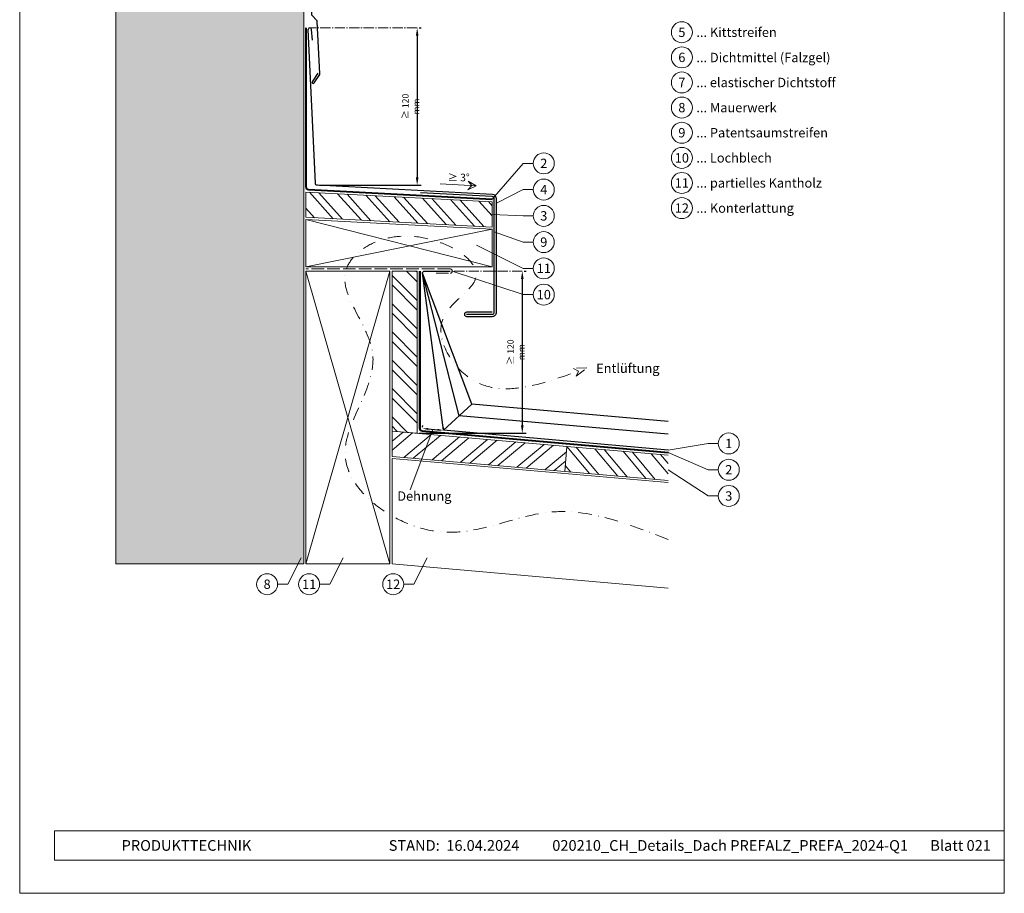
# Model space of a CAD drawing. Units: millimetres. Extents: x -4827 to 49754, y 0 to 4967.
# Drawn here: x 22039 to 22976, y 0 to 832 of the extents above; entities that cross this region are included whole.
import ezdxf
from ezdxf.enums import TextEntityAlignment as Align

# ---------------------------------------------------------------- set-up
doc = ezdxf.new("R2010")
doc.units = ezdxf.units.MM
for name, pattern in [('ACAD_ISO02W100', [15, 12, -3]), ('AM_DIN_G_W050', [13.75, 9.75, -1.5, 1, -1.5]), ('GESTRICHELT', [0.75, 0.5, -0.25]), ('STRICHPUNKT', [25.4, 12.7, -6.35, 0, -6.35]), ('Trennlage', [30, 12, -18])]:
    doc.linetypes.add(name, pattern=pattern)
doc.layers.get('Defpoints').update_dxf_attribs({"lineweight": 5})
for name, color, linetype, lineweight, true_color in [('01_PREFA-Dachprodukt', 12, 'Continuous', 25, 0xe1000f), ('01_PREFA-Lochblech', 11, 'Continuous', 15, 0xff7f7f), ('02_Kantteile', 11, 'Continuous', 25, 0xff7f7f), ('02_Zubehör_sonstiges', 11, 'Continuous', 25, 0xff7f7f), ('04_Trennlage', 251, 'Continuous', 25, 0x505f69), ('04_Trennlage_Linie', 251, 'Continuous', 0, 0x505f69), ('04_Unterdach', 251, 'Continuous', 25, 0x505f69), ('04_Unterdach_Linie', 251, 'Continuous', 0, 0x505f69), ('06_Holz', 252, 'Continuous', 15, 0x8296a0), ('06_Holzschfraffur', 254, 'Continuous', 13, 0xdce6eb), ('07_Mauerwerk', 252, 'Continuous', 15, 0x8296a0), ('07_Mauerwerkschraffur', 254, 'Continuous', 13, 0xdce6eb), ('08_Bemassung', 251, 'Continuous', 5, 0x505f69), ('09_Luft', 252, 'Continuous', 5, 0x8296a0), ('10_Blattrahmen', 18, 'Continuous', 20, 0x000000), ('11_Schrift_Deutsch', 251, 'Continuous', 5, 0x505f69), ('99_Text_3_DE', 251, 'Continuous', 5, 0x505f69)]:
    doc.layers.add(name, color=color, linetype=linetype, lineweight=lineweight, true_color=true_color)
doc.layers.add('1 Produkte PREFA', color=10, linetype='Continuous')
doc.layers.add('99_Text_2_DE', color=7, linetype='Continuous')
doc.styles.add('Arial', font='arial.ttf')
doc.styles.add('PREFA_Standard', font='arial.ttf', dxfattribs={"height": 20})
doc.styles.get("Standard").update_dxf_attribs({"font": 'arial.ttf'})
doc.dimstyles.new('ISO-25', dxfattribs={"dimscale": 2, "dimtxt": 2, "dimasz": 2.5, "dimexe": 1.25, "dimexo": 0.625, "dimgap": 1, "dimtad": 1, "dimtxsty": 'Standard', "dimcen": 2.5, "dimadec": 0, "dimazin": 0, "dimtfac": 1, "dimtmove": 0, "dimatfit": 3, "dimfxl": 1, "dimarcsym": 0})

# ---------------------------------------------------------------- blocks, each defined once
blk = doc.blocks.new('*D202')
at = {"layer": '08_Bemassung', "color": 0, "linetype": 'ByBlock', "lineweight": -2, "transparency": 16777216}
for p, q in [((22416.91, 816.68), (22416.91, 681.68)), ((22418.78, 824.18), (22420.66, 824.18)), ((22323.78, 674.18), (22420.66, 674.18))]:
    blk.add_line(p, q, dxfattribs=at)
at = {"layer": '08_Bemassung', "color": 0, "transparency": 16777216}
for points in [[(22415.66, 816.68), (22418.16, 816.68), (22416.91, 824.18)], [(22415.66, 681.68), (22418.16, 681.68), (22416.91, 674.18)]]:
    blk.add_solid(points, dxfattribs=at)
at = {"layer": 'Defpoints', "color": 0, "transparency": 16777216}
for p in [(22416.91, 824.18), (22321.9, 674.18), (22416.91, 674.18)]:
    blk.add_point(p, dxfattribs=at)
at = {"layer": '08_Bemassung', "color": 0, "transparency": 16777216, "insert": (22410.6, 749.18), "char_height": 6, "attachment_point": 5, "rotation": 90}
blk.add_mtext('{\\H1.08333x;≥\\H0.92308x; }120 mm', dxfattribs=at)
blk = doc.blocks.new('*D203')
at = {"layer": '08_Bemassung', "color": 0, "linetype": 'ByBlock', "lineweight": -2, "transparency": 16777216}
for p, q in [((22518.82, 592.5), (22520.7, 592.5)), ((22516.95, 585), (22516.95, 445.53)), ((22418.82, 438.03), (22520.7, 438.03))]:
    blk.add_line(p, q, dxfattribs=at)
at = {"layer": '08_Bemassung', "color": 0, "transparency": 16777216}
for points in [[(22515.7, 585), (22518.2, 585), (22516.95, 592.5)], [(22515.7, 445.53), (22518.2, 445.53), (22516.95, 438.03)]]:
    blk.add_solid(points, dxfattribs=at)
at = {"layer": 'Defpoints', "color": 0, "transparency": 16777216}
for p in [(22516.95, 592.5), (22416.95, 438.03), (22516.95, 438.03)]:
    blk.add_point(p, dxfattribs=at)
at = {"layer": '08_Bemassung', "color": 0, "transparency": 16777216, "insert": (22510.65, 515.27), "char_height": 6, "attachment_point": 5, "rotation": 90}
blk.add_mtext('{\\H1.08333x;≥\\H0.92308x; }120 mm', dxfattribs=at)
blk = doc.blocks.new('*D204')
at = {"layer": '08_Bemassung', "color": 0, "linetype": 'ByBlock', "lineweight": -2, "transparency": 16777216}
for p, q in [((22422.07, 443.99), (22422.19, 445.35)), ((22427.43, 442.14), (22436.39, 441.36)), ((22441.99, 442.25), (22442.11, 443.62))]:
    blk.add_line(p, q, dxfattribs=at)
at = {"layer": '08_Bemassung', "color": 0, "transparency": 16777216}
for points in [[(22427.51, 443.05), (22427.35, 441.22), (22421.95, 442.62)], [(22436.47, 442.27), (22436.31, 440.44), (22441.87, 440.88)]]:
    blk.add_solid(points, dxfattribs=at)
at = {"layer": 'Defpoints', "color": 0, "transparency": 16777216}
for p in [(22421.95, 442.62), (22441.87, 440.88), (22441.87, 440.88)]:
    blk.add_point(p, dxfattribs=at)

msp = doc.modelspace()

# ---------------------------------------------------------------- hatches: boundary and pattern name
at = {"layer": '06_Holzschfraffur'}
h = msp.add_hatch(dxfattribs=at)
h.set_pattern_fill('ANSI32', color=256, scale=2, angle=267, style=0)
h.set_pattern_definition([(312, (14719.525, 1339.585), (14.15691, 12.74694), []), (312, (14719.055, 1330.617), (14.15691, 12.74694), [])])
h.paths.add_polyline_path([(22310.948, 667.739), (22310.948, 643.706), (22488.334, 634.41), (22488.334, 658.443)])
h = msp.add_hatch(dxfattribs=at)
h.set_pattern_fill('ANSI32', color=256, scale=2, angle=90, style=0)
h.set_pattern_definition([(135, (21453.572, 7795.934), (-13.470384, -13.470384), []), (135, (21453.572, 7804.915), (-13.470384, -13.470384), [])])
h.paths.add_polyline_path([(22416.948, 438.034), (22392.948, 440.133), (22392.948, 592.498), (22416.948, 592.498)])
h = msp.add_hatch(dxfattribs=at)
h.set_pattern_fill('ANSI32', color=256, scale=2, angle=-5, style=0)
h.set_pattern_definition([(40, (21453.572, 7798.87), (-12.245104, 14.593147), []), (40, (21462.518, 7798.087), (-12.245104, 14.593147), [])])
h.paths.add_polyline_path([(22559.412, 425.57), (22557.32, 401.661), (22392.948, 416.042), (22392.948, 440.133)])
h = msp.add_hatch(dxfattribs=at)
h.set_pattern_fill('ANSI32', color=256, scale=2, angle=265, style=0)
h.set_pattern_definition([(310, (21453.572, 7798.87), (14.593147, 12.245104), []), (310, (21452.79, 7789.923), (14.593147, 12.245104), [])])
h.paths.add_polyline_path([(22655.744, 393.05), (22655.744, 417.142), (22559.412, 425.57), (22557.32, 401.661)])
at = {"layer": '07_Mauerwerkschraffur'}
h = msp.add_hatch(color=256, dxfattribs=at)
h.dxf.hatch_style = 1
h.paths.add_polyline_path([(22129.948, 313.819), (22308.948, 313.819), (22308.948, 935.392), (22129.948, 935.392)])

# ---------------------------------------------------------------- linework, layer by layer
at = {"layer": '01_PREFA-Dachprodukt'}
msp.add_line((22317.163, 812.523), (22316.232, 822.663), dxfattribs=at)
msp.add_arc((22314.711, 822.663), 1.521, 0, 180, dxfattribs=at)
at = {"layer": '01_PREFA-Lochblech', "linetype": 'ACAD_ISO02W100'}
msp.add_lwpolyline([(22434.834, 590.498), (22448.334, 590.498, 1), (22448.334, 594.498), (22310.948, 594.498)], format="xyb", dxfattribs=at)
at = {"layer": '02_Kantteile', "ltscale": 5}
msp.add_lwpolyline([(22463.947, 551.361), (22488.334, 551.361, 0.4142136), (22490.334, 553.361), (22490.334, 661.408, 0.3988871), (22488.439, 663.405), (22419.931, 667.015)], format="xyb", dxfattribs=at)
at = {"layer": '02_Zubehör_sonstiges'}
msp.add_lwpolyline([(22322.404, 780.866), (22317.101, 772.78, 1), (22318.796, 771.668), (22324.1, 779.753, 0.1144799), (22324.262, 780.656), (22321.787, 830.157, 0.1841492), (22321.213, 831.461), (22317.127, 835.605, -0.1970928), (22316.551, 837.009), (22316.551, 869.949, -0.1253785), (22316.673, 870.427), (22322.98, 882.002, 0.4142136), (22322.78, 882.68), (22322.78, 882.68, 0.4142136), (22322.102, 882.48), (22320.742, 879.985)], format="xyb", dxfattribs=at)
at = {"layer": '04_Trennlage', "linetype": 'Trennlage', "ltscale": 0.5, "const_width": 1, "flags": 128}
msp.add_lwpolyline([(22419.448, 592.498), (22419.448, 442.615, 0.3888787), (22421.73, 440.125), (22655.961, 419.632)], format="xyb", dxfattribs=at)
at = {"layer": '04_Trennlage_Linie', "ltscale": 5, "flags": 128}
for points in [[(22488.334, 660.406), (22313.524, 669.618, -0.3984261), (22310.682, 672.609), (22310.446, 824.183)], [(22418.948, 592.498), (22418.948, 442.615, 0.3888787), (22421.686, 439.627), (22655.918, 419.134)], [(22419.948, 592.498), (22419.948, 442.615, 0.3888787), (22421.773, 440.623), (22656.005, 420.13)]]:
    msp.add_lwpolyline(points, format="xyb", dxfattribs=at)
at = {"layer": '04_Unterdach', "linetype": 'Trennlage', "ltscale": 0.5, "const_width": 1}
msp.add_lwpolyline([(22310.946, 824.183), (22311.182, 672.61, 0.3984261), (22313.55, 670.117), (22488.334, 660.907)], format="xyb", dxfattribs=at)
at = {"layer": '04_Unterdach_Linie', "ltscale": 5}
msp.add_lwpolyline([(22311.446, 824.183), (22311.682, 672.611, 0.3984261), (22313.577, 670.617), (22488.334, 661.408)], format="xyb", dxfattribs=at)
at = {"layer": '06_Holz'}
for points in [[(22310.948, 643.706), (22488.334, 634.41), (22488.334, 658.443), (22310.948, 667.739)], [(22488.334, 596.498), (22488.334, 632.402), (22310.948, 641.698), (22310.948, 596.498)], [(22310.948, 592.498), (22390.948, 592.498), (22390.948, 313.819), (22310.948, 313.819)], [(22392.948, 440.133), (22392.948, 592.498), (22416.948, 592.498), (22416.948, 438.034)], [(22557.32, 401.661), (22392.948, 416.042), (22392.948, 440.133), (22559.412, 425.57)]]:
    msp.add_lwpolyline(points, close=True, dxfattribs=at)
for points in [[(22655.744, 393.05), (22557.32, 401.661), (22559.412, 425.57), (22655.744, 417.142)], [(22655.744, 391.034), (22392.948, 414.026), (22392.948, 313.644), (22655.744, 290.652)]]:
    msp.add_lwpolyline(points, dxfattribs=at)
at = {"layer": '06_Holzschfraffur'}
for p, q in [((22310.948, 313.819), (22390.948, 592.498)), ((22310.948, 592.498), (22390.948, 313.819))]:
    msp.add_line(p, q, dxfattribs=at)
for points in [[(22488.334, 596.498), (22310.948, 641.698)], [(22310.948, 596.498), (22488.334, 632.402)]]:
    msp.add_lwpolyline(points, dxfattribs=at)
at = {"layer": '07_Mauerwerk'}
msp.add_lwpolyline([(22129.948, 313.819), (22308.948, 313.819), (22308.948, 935.392), (22129.948, 935.392)], close=True, dxfattribs=at)
at = {"layer": '08_Bemassung'}
for p, q in [((22517.713, 695.063), (22488.334, 660.907)), ((22527.419, 695.063), (22517.713, 695.063)), ((22472.984, 673.694), (22438.868, 675.482)), ((22517.713, 670.063), (22492.334, 657.093)), ((22527.419, 670.063), (22517.713, 670.063)), ((22517.713, 645.063), (22488.334, 646.426)), ((22527.419, 645.063), (22517.713, 645.063)), ((22517.713, 620.063), (22490.334, 629.769)), ((22527.419, 620.063), (22517.713, 620.063)), ((22517.713, 595.063), (22473.288, 617.282)), ((22517.713, 570.063), (22450.334, 592.498)), ((22527.419, 595.063), (22517.713, 595.063)), ((22527.419, 570.063), (22517.713, 570.063)), ((22693.801, 428.336), (22655.744, 422.102)), ((22703.507, 428.336), (22693.801, 428.336)), ((22693.801, 403.336), (22655.961, 419.632)), ((22693.801, 378.336), (22655.744, 403.378)), ((22703.507, 403.336), (22693.801, 403.336)), ((22703.507, 378.336), (22693.801, 378.336)), ((22293.778, 294.311), (22306.467, 319.542)), ((22333.778, 294.311), (22346.467, 319.542)), ((22413.778, 294.311), (22426.467, 319.542)), ((22284.071, 294.311), (22293.778, 294.311)), ((22324.071, 294.311), (22333.778, 294.311)), ((22404.071, 294.311), (22413.778, 294.311))]:
    msp.add_line(p, q, dxfattribs=at)
at = {"layer": '08_Bemassung', "linetype": 'AM_DIN_G_W050'}
for points in [[(22416.905, 824.183), (22314.657, 824.183)], [(22516.947, 592.498), (22448.334, 592.498)]]:
    msp.add_lwpolyline(points, dxfattribs=at)
at = {"layer": '08_Bemassung'}
msp.add_lwpolyline([(22472.984, 673.694), (22465.085, 669.866), (22469.008, 673.902), (22465.379, 678.076)], close=True, dxfattribs=at)
msp.add_lwpolyline([(22431.91, 441.746), (22410.107, 384.102)], dxfattribs=at)
msp.add_lwpolyline([(22431.91, 441.746), (22410.107, 384.102)], dxfattribs=at)
for centre in [(22668.837, 819.909), (22668.837, 795.99), (22668.837, 772.071), (22668.837, 748.152), (22668.837, 724.233), (22537.415, 695.063), (22668.837, 700.314), (22668.837, 676.395), (22537.415, 670.063), (22668.837, 652.476), (22537.415, 645.063), (22537.415, 620.063), (22537.415, 595.063), (22537.415, 570.063), (22713.503, 428.336), (22713.503, 403.336), (22713.503, 378.336), (22274.075, 294.311), (22314.075, 294.311), (22394.075, 294.311)]:
    msp.add_circle(centre, 9.996, dxfattribs=at)
at = {"layer": '09_Luft', "linetype": 'GESTRICHELT', "ltscale": 20}
msp.add_lwpolyline([(22568.269, 492.296), (22578.468, 500.226), (22565.554, 499.854), (22570.452, 497.347)], close=True, dxfattribs=at)
at = {"layer": '09_Luft', "linetype": 'STRICHPUNKT'}
msp.add_open_spline([(22655.744, 336.994), (22617.758, 351.803), (22544.114, 380.512), (22438.612, 318.946), (22310.246, 410.779), (22404.45, 507.392), (22321.754, 590.265), (22406.312, 644.618), (22501.889, 590.717), (22422.836, 549.57), (22471.877, 461.99), (22531.963, 483.541), (22570.452, 497.347)], degree=3, knots=[0, 0, 0, 0, 115.9677652, 224.8323517, 337.8726442, 439.1776582, 518.952692, 587.690372, 664.6403874, 712.7914097, 772.5622451, 879.0828997, 879.0828997, 879.0828997, 879.0828997], dxfattribs=at)
at = {"layer": '1 Produkte PREFA'}
for points in [[(22488.334, 553.361), (22463.947, 553.361, 1), (22463.947, 549.361), (22488.334, 549.361, 0.4142136), (22492.334, 553.361), (22492.334, 661.408, 0.3988871), (22488.545, 665.402), (22321.905, 674.183, -0.3855108), (22320.012, 676.088), (22313.19, 822.663)], [(22655.744, 422.102), (22441.872, 440.877), (22421.947, 590.498, -0.4142136), (22423.947, 592.498), (22448.334, 592.498)]]:
    msp.add_lwpolyline(points, format="xyb", dxfattribs=at)
at = {"layer": '1 Produkte PREFA', "ltscale": 5}
for points in [[(22655.744, 437.159), (22456.866, 454.626), (22421.947, 590.498)], [(22655.744, 449.205), (22468.86, 465.625), (22421.947, 590.498)]]:
    msp.add_lwpolyline(points, dxfattribs=at)
at = {"layer": '1 Produkte PREFA'}
msp.add_lwpolyline([(22468.86, 465.625), (22441.872, 440.877)], dxfattribs=at)
at = {"layer": '10_Blattrahmen'}
for p, q in [((22975.775, 59.621), (22071.787, 59.621)), ((22071.787, 59.621), (22071.787, 31.561)), ((22071.787, 31.561), (22975.775, 31.561))]:
    msp.add_line(p, q, dxfattribs=at)
msp.add_lwpolyline([(22038.553, 0), (22975.775, 0), (22975.775, 1325.499), (22038.553, 1325.499)], close=True, dxfattribs=at)

# ---------------------------------------------------------------- texts
at = {"layer": '08_Bemassung', "style": 'PREFA_Standard'}
for s, p in [('5', (22668.837, 819.909)), ('6', (22668.837, 795.99)), ('7', (22668.837, 772.071)), ('8', (22668.837, 748.152)), ('9', (22668.837, 724.233)), ('10', (22668.837, 700.314)), ('2', (22537.415, 695.063)), ('11', (22668.837, 676.395)), ('4', (22537.415, 670.063)), ('12', (22668.837, 652.476)), ('3', (22537.415, 645.063)), ('9', (22537.415, 620.063)), ('11', (22537.415, 595.063)), ('10', (22537.415, 570.063)), ('1', (22713.503, 428.336)), ('2', (22713.503, 403.336)), ('3', (22713.503, 378.336)), ('8', (22274.075, 294.311)), ('11', (22314.075, 294.311)), ('12', (22394.075, 294.311))]:
    msp.add_text(s, height=8.925, dxfattribs=at).set_placement(p, align=Align.MIDDLE_CENTER)
at = {"layer": '11_Schrift_Deutsch', "style": 'PREFA_Standard'}
msp.add_text('≥ 3°', height=7.2193, dxfattribs=at).set_placement((22456.369, 681.596), align=Align.MIDDLE_CENTER)
at = {"layer": '99_Text_2_DE', "style": 'Arial'}
for s, width, insert, char_height, attachment_point in [('PRODUKTTECHNIK', 133.14851, (22135.543, 45.591), 10.20106, 4), ('STAND:  16.04.2024', 133.14851, (22451.986, 45.57), 10.20106, 5), ('020210_CH_Details_Dach PREFALZ_PREFA_2024-Q1', 407.32326, (22714.835, 45.57), 10.20106, 5), ('Blatt 021', 231.06872, (22963.024, 45.57), 10.2011, 6)]:
    msp.add_mtext_dynamic_manual_height_columns(s, width=width, gutter_width=12.5, heights=[0], dxfattribs=dict(at, insert=insert, char_height=char_height, attachment_point=attachment_point))
at = {"layer": '99_Text_3_DE', "style": 'PREFA_Standard'}
for s, p in [('... Kittstreifen', (22682.653, 819.909)), ('... Dichtmittel (Falzgel)', (22682.653, 795.854)), ('... elastischer Dichtstoff', (22682.653, 772.071)), ('... Mauerwerk', (22682.653, 748.152)), ('... Patentsaumstreifen', (22682.653, 724.233)), ('... Lochblech', (22682.653, 700.314)), ('... partielles Kantholz', (22682.653, 676.395)), ('... Konterlattung', (22682.653, 652.476)), ('Entlüftung', (22587.284, 499.953)), ('Dehnung', (22397.922, 378.234))]:
    msp.add_text(s, height=8.925, dxfattribs=at).set_placement(p, align=Align.MIDDLE_LEFT)

# ---------------------------------------------------------------- dimensions: what is measured, and where the dimension line sits
at = {"layer": '08_Bemassung'}
for base, p1, p2, picture, middle in [((22416.905, 674.183), (22416.905, 824.183), (22321.905, 674.183), '*D202', (22410.604, 749.183)), ((22516.947, 438.034), (22516.947, 592.498), (22416.948, 438.034), '*D203', (22510.646, 515.266))]:
    dim = msp.add_linear_dim(base=base, p1=p1, p2=p2, angle=90, text='{\\H1.08333x;≥\\H0.92308x; }120 mm', dimstyle='ISO-25', override={"dimscale": 3}, dxfattribs=at)
    dim.commit()
    dim.dimension.update_dxf_attribs({"geometry": picture, "text_midpoint": middle})
dim = msp.add_aligned_dim(p1=(22421.948, 442.615), p2=(22441.872, 440.877), distance=0, text=' ', dimstyle='ISO-25', override={"dimscale": 2.2, "dimtxt": 3}, dxfattribs=at)
dim.commit()
dim.dimension.update_dxf_attribs({"geometry": '*D204', "text_midpoint": (22431.91, 441.746)})

doc.saveas('drawing.dxf')
